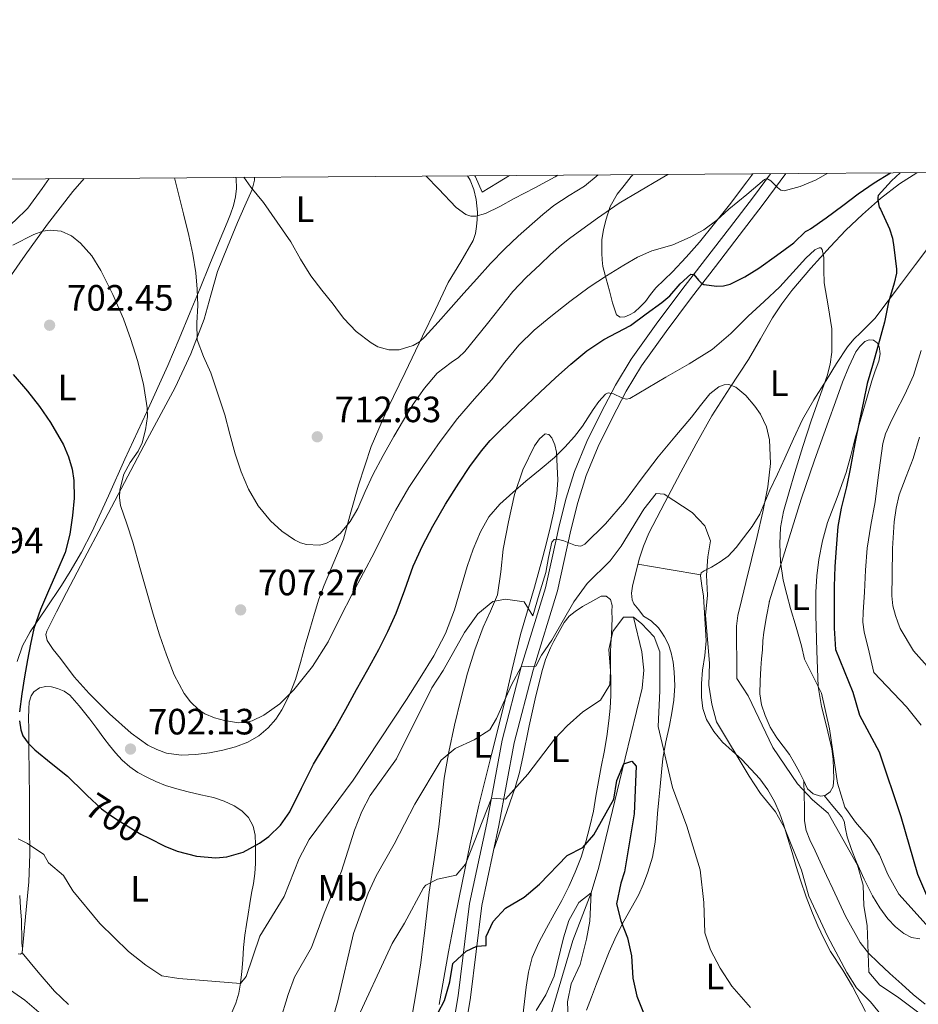
# Model space of a CAD drawing. Extents: x 546263 to 553136, y 710289 to 714964.
# Drawn here: x 546986 to 547232, y 714694 to 714964 of the extents above; entities that cross this region are included whole.
import ezdxf
from ezdxf.enums import TextEntityAlignment as Align

# ---------------------------------------------------------------- set-up
doc = ezdxf.new("R2010")
doc.units = 0
doc.header["$MEASUREMENT"] = 0
doc.linetypes.add('DGN Style 3', pattern=[109.36496200000002, 78.11783000000001, -31.24713200000001])
doc.linetypes.add('DGN Style 5', pattern=[54.68248100000001, 23.435349, -31.24713200000001])
for name, color, linetype in [('Nivel 11', 7, 'Continuous'), ('Nivel 21', 7, 'Continuous'), ('Nivel 22', 7, 'Continuous'), ('Nivel 36', 7, 'Continuous'), ('Nivel 37', 7, 'Continuous'), ('Nivel 4', 7, 'Continuous'), ('Nivel 41', 7, 'Continuous'), ('Nivel 5', 7, 'Continuous'), ('Nivel 61', 7, 'Continuous'), ('Nivel 7', 7, 'Continuous')]:
    doc.layers.add(name, color=color, linetype=linetype)
doc.styles.add('Style-arial', font='arial.shx', dxfattribs={"bigfont": 'arialbig.shx'})
doc.styles.add('Style-ariali', font='ariali.shx', dxfattribs={"bigfont": 'arialibig.shx'})
doc.styles.add('Style-arialn', font='arialn.shx', dxfattribs={"bigfont": 'arialnbig.shx'})

# ---------------------------------------------------------------- blocks, each defined once
blk = doc.blocks.new('5PATER')
at = {"layer": 'Nivel 7', "linetype": 'Continuous', "lineweight": 0}
h = blk.add_hatch(color=53, dxfattribs=at)
edge = h.paths.add_edge_path()
edge.add_ellipse((0, 0), major_axis=(-1.095731442945027, -1.110710700472634), ratio=0.9994222409660316, start_angle=0, end_angle=360)

msp = doc.modelspace()

# ---------------------------------------------------------------- linework, layer by layer
at = {"layer": 'Nivel 11', "color": 142, "linetype": 'DGN Style 3', "lineweight": 13}
msp.add_polyline3d([(547153.6000000001, 714800.0800000001, 680), (547155.8800000001, 714790.56, 679.34), (547156.462, 714785.6100000001, 678.73), (547155.973, 714780.6440000001, 677.913), (547149.807, 714755.1400000001, 674.364), (547144.1200000001, 714731.6799999999, 671.59), (547142.04, 714724.6400000001, 670), (547136.96, 714711.6000000001, 669.52), (547130.9199999999, 714690.8800000001, 667.84), (547128.0970000001, 714686.9569999999, 666.951), (547124.325, 714683.6240000001, 665.785), (547121.76, 714679.9199999999, 665), (547120.3330000001, 714675.075, 664.611), (547119.44, 714668.3200000001, 664.09), (547119.6769999999, 714658.3729999999, 662.922), (547118.946, 714649.5590000001, 661.823), (547116.8400000001, 714635.52, 660), (547114.473, 714625.7609999999, 659.4), (547113.73, 714620.868, 659.073), (547113.827, 714615.706, 658.468), (547114.6000000001, 714606.56, 657.16), (547115.0660000001, 714596.706, 655.258)], dxfattribs=at)
at = {"layer": 'Nivel 21', "color": 7, "linetype": 'Continuous', "lineweight": 0}
msp.add_polyline3d([(547102.8019999999, 714679.81, 671.36), (547105.676, 714696.494, 673.16), (547108.764, 714721.763, 676.4), (547113.466, 714743.706, 678.86), (547117.679, 714766.413, 682.22), (547122.8489999999, 714786.527, 684.62), (547129.551, 714808.1240000001, 688.813), (547131.334, 714816.3160000001, 689.863), (547133.1499999999, 714824.6599999999, 690.8870000000001), (547135.067, 714832.365, 691.785), (547137.47, 714839.9720000001, 692.631), (547140.852, 714848.169, 693.384), (547144.7660000001, 714856.1000000001, 694.1510000000001), (547148.6300000001, 714863.551, 695.5), (547152.9739999999, 714870.7080000001, 696.8870000000001), (547159.7760000001, 714880.253, 698.196), (547166.798, 714889.6200000001, 699.495), (547173.3189999999, 714898.0860000001, 700.77), (547179.8219999999, 714906.548, 702.167), (547186.385, 714915.1440000001, 704.138), (547191.047, 714921.4240000001, 705.66)], dxfattribs=at)
at = {"layer": 'Nivel 21', "color": 7, "linetype": 'DGN Style 3', "lineweight": 0}
msp.add_polyline3d([(547106.1599999999, 714679.28, 671.36), (547109.04, 714696, 673.16), (547112.1200000001, 714721.2, 676.4), (547116.8, 714743.04, 678.86), (547121, 714765.6799999999, 682.22), (547126.1200000001, 714785.6000000001, 684.62), (547132.8389999999, 714807.2490000001, 688.839), (547134.655, 714815.5930000001, 689.863), (547136.46, 714823.888, 690.8870000000001), (547138.3389999999, 714831.442, 691.785), (547140.6669999999, 714838.81, 692.631), (547143.95, 714846.767, 693.384), (547147.7990000001, 714854.5660000001, 694.1510000000001), (547151.594, 714861.885, 695.5), (547155.814, 714868.838, 696.8870000000001), (547162.52, 714878.247, 698.196), (547169.504, 714887.564, 699.495), (547176.013, 714896.014, 700.77), (547182.52, 714904.4809999999, 702.167), (547189.1000000001, 714913.1000000001, 704.138), (547195.3019999999, 714921.453, 706.149)], dxfattribs=at)
at = {"layer": 'Nivel 22', "color": 30, "linetype": 'DGN Style 5', "lineweight": 30, "elevation": 700, "flags": 128}
msp.add_lwpolyline([(547004.192, 714751.3060000001), (547008.0590000001, 714747.6610000001), (547010.3260000001, 714745.976), (547012.699, 714744.429), (547018.8559999999, 714740.7579999999), (547021.1089999999, 714739.6070000001)], dxfattribs=at)
at = {"layer": 'Nivel 36', "color": 92, "linetype": 'Continuous', "lineweight": 0, "extrusion": (0.05697526645738026, -0.1059409143171363, 0.9927388083910893), "elevation": -43850.36550330091, "flags": 128}
msp.add_lwpolyline([(820477.622707023, 367893.9743568766), (820473.798316957, 367893.7655468935), (820468.9333738969, 367893.5005016038), (820469.2550610804, 367898.0842996981), (820469.2798137963, 367898.4219458424)], dxfattribs=at)
at = {"layer": 'Nivel 36', "color": 92, "linetype": 'Continuous', "lineweight": 0, "extrusion": (-6.180200065578359e-15, 0.08310279198670227, 0.9965409805743138), "elevation": 60084.71340849103, "flags": 128}
msp.add_lwpolyline([(-547154.8030000532, -712285.1687954846), (-547163.3950000531, -712283.7248006784), (-547171.9860000531, -712282.2808058723)], dxfattribs=at)
at = {"layer": 'Nivel 36', "color": 92, "linetype": 'Continuous', "lineweight": 0}
for points in [[(547140.7250000001, 714692.5619999999, 672.215), (547142.1089999999, 714696.152, 672.895), (547143.493, 714699.746, 673.559), (547145.1869999999, 714704.1229999999, 674.313), (547146.9010000001, 714708.4979999999, 674.999), (547148.8430000001, 714712.7609999999, 675.59), (547150.997, 714716.946, 676.0550000000001), (547152.9739999999, 714720.4880000001, 676.35), (547154.949, 714724.034, 676.631), (547156.334, 714727.1270000001, 676.942), (547157.493, 714730.338, 677.255), (547158.764, 714734.4010000001, 677.295), (547159.557, 714738.53, 677.367), (547159.8640000001, 714742.4480000001, 677.857), (547160.165, 714746.3700000001, 678.375), (547160.507, 714750.084, 678.717), (547160.8530000001, 714753.794, 679.095), (547161.2139999999, 714757.639, 679.783), (547161.6370000001, 714761.4580000001, 680.503), (547162.469, 714765.9469999999, 681.144), (547163.4450000001, 714770.4340000001, 681.719), (547164.085, 714773.885, 682.111), (547164.6610000001, 714777.362, 682.423), (547164.896, 714781.2579999999, 682.647), (547164.7250000001, 714785.1699999999, 682.791), (547164.4639999999, 714787.78, 682.865), (547163.925, 714790.3700000001, 682.903), (547163.128, 714792.594, 682.899), (547162.085, 714794.7220000001, 682.8870000000001), (547161.2919999999, 714795.9950000001, 682.873), (547160.4210000001, 714797.202, 682.855), (547158.392, 714799.0860000001, 683.143), (547156.334, 714800.4040000001, 683.431), (547155.03, 714802.06, 683.423), (547153.726, 714803.716, 683.415), (547153.199, 714804.788, 683.4350000000001), (547153.0630000001, 714806.669, 683.527), (547153.358, 714808.548, 683.639), (547155.1270000001, 714815.9180000001, 684.072), (547156.308, 714819.5390000001, 684.335), (547157.8219999999, 714823.0279999999, 684.663), (547162.145, 714831.4569999999, 685.79), (547166.558, 714839.764, 687.1270000000001), (547170.7309999999, 714847.49, 688.554), (547175.006, 714855.156, 689.831), (547179.9650000001, 714862.881, 690.746), (547185.054, 714870.548, 691.591), (547188.352, 714876.2849999999, 692.162), (547191.662, 714882.02, 692.775), (547194.185, 714885.8090000001, 693.445), (547196.942, 714889.4439999999, 694.215), (547202.0689999999, 714895.541, 695.299), (547207.358, 714901.396, 696.391), (547211.729, 714905.9369999999, 697.994), (547216.254, 714910.308, 699.591), (547221.158, 714914.6329999999, 700.362), (547226.382, 714918.612, 701.0790000000001), (547231.0760000001, 714921.6980000001, 701.8340000000001)], [(547186.2590000001, 714921.3900000001, 708.1370000000001), (547184.6159999999, 714919.1710000001, 707.854), (547179.854, 714912.9480000001, 706.967), (547175.7960000001, 714907.76, 705.759), (547171.6780000001, 714902.6599999999, 704.439), (547168.047, 714898.554, 703.609), (547164.2379999999, 714894.548, 702.9350000000001), (547161.956, 714892.3800000001, 702.639), (547159.6780000001, 714890.212, 702.343), (547158.2409999999, 714888.3740000001, 702.111), (547156.8459999999, 714886.4839999999, 701.879), (547155.442, 714884.9820000001, 701.687), (547153.838, 714883.588, 701.511), (547152.5430000001, 714882.791, 701.422), (547151.1980000001, 714882.2760000001, 701.543), (547149.9750000001, 714882.185, 701.802), (547148.99, 714882.788, 702.071), (547147.8090000001, 714886.0819999999, 702.817), (547147.054, 714889.3800000001, 703.575), (547146.111, 714892.673, 704.6750000000001), (547145.246, 714896.0519999999, 705.783), (547145.0120000001, 714897.8900000001, 706.178), (547144.942, 714899.7320000001, 706.567), (547144.909, 714901.5719999999, 707.013), (547144.9739999999, 714903.412, 707.447), (547145.354, 714906.067, 707.927), (547146.03, 714908.7080000001, 708.391), (547147.25, 714912.4539999999, 709.2520000000001), (547149.1340000001, 714915.8119999999, 710.071), (547151.0700000001, 714918.22, 710.623), (547153.006, 714920.628, 711.1750000000001), (547153.3770000001, 714921.165, 711.2620000000001)], [(546993.713, 714920.0719999999, 708.919), (546991.8160000001, 714917.4110000001, 708.522), (546987.919, 714911.9720000001, 707.894), (546984.3559999999, 714908.4920000001, 707.625), (546978.594, 714903.655, 707.3770000000001), (546973.0549999999, 714898.5800000001, 707.19), (546966.8470000001, 714891.9180000001, 707.12), (546963.912, 714888.449, 707.054), (546961.2150000001, 714884.804, 706.822), (546957.7110000001, 714879.4850000001, 706.315)], [(546958.7949999999, 714852.81, 697.6370000000001), (546958.943, 714853.156, 697.686), (546961.5530000001, 714858.033, 698.314), (546964.2550000001, 714862.8200000001, 698.95), (546968.379, 714870.2350000001, 700.114), (546972.575, 714877.588, 701.2860000000001), (546976.736, 714884.1140000001, 702.221), (546981.1510000001, 714890.5160000001, 703.094), (546987.1680000001, 714899.111, 704.077), (546993.311, 714907.6200000001, 705.158), (547000.257, 714916.5349999999, 706.668), (547003.2930000001, 714920.139, 707.306)], [(547044.814, 714920.422, 713.5840000000001), (547044.8870000001, 714920.0930000001, 713.59), (547044.9750000001, 714917.3800000001, 713.494), (547044.713, 714915.061, 713.3290000000001), (547044.159, 714912.7720000001, 713.078), (547043.351, 714910.402, 712.717), (547042.463, 714908.084, 712.3580000000001), (547040.1000000001, 714902.399, 711.54), (547037.743, 714896.7080000001, 710.758), (547035.0549999999, 714890.1470000001, 710.042), (547032.3670000001, 714883.588, 709.302), (547029.3430000001, 714876.2520000001, 708.164), (547026.223, 714868.9639999999, 706.998), (547020.3740000001, 714856.1200000001, 705.025), (547014.4469999999, 714843.3, 703.3340000000001), (547009.9539999999, 714833.3060000001, 702.3050000000001), (547005.439, 714823.3319999999, 701.302), (547002.628, 714817.875, 700.716), (546999.503, 714812.564, 700.182), (546998.335, 714810.6440000001, 700.014), (546997.1669999999, 714808.7239999999, 699.846), (546992.858, 714802.4110000001, 699.222), (546988.5490000001, 714796.098, 698.599), (546986.449, 714792.2069999999, 698.359), (546985.0290000001, 714787.9539999999, 698.183)], [(547108.2180000001, 714920.8570000001, 721.544), (547108.895, 714919.7, 721.4300000000001), (547109.9210000001, 714917.0800000001, 721.065), (547110.5430000001, 714914.3559999999, 720.662), (547110.774, 714912.6059999999, 720.539), (547110.879, 714910.868, 720.4060000000001), (547110.845, 714908.906, 719.931), (547110.6710000001, 714906.9480000001, 719.446), (547110.352, 714905.034, 719.1990000000001), (547109.727, 714903.1400000001, 718.95), (547106.3219999999, 714897.301, 717.851), (547102.9110000001, 714891.6359999999, 716.886), (547099.408, 714884.2990000001, 716.094), (547095.9029999999, 714876.9639999999, 715.318), (547091.108, 714867.0390000001, 714.2090000000001), (547086.3189999999, 714857.108, 713.094), (547081.8570000001, 714846.825, 711.809), (547078.335, 714836.1799999999, 710.71), (547076.3189999999, 714828.7960000001, 710.19), (547074.3030000001, 714821.412, 709.67), (547071.6340000001, 714815.131, 708.926), (547068.9650000001, 714808.8500000001, 708.183), (547067.524, 714805.003, 707.86), (547066.3090000001, 714801.074, 707.575), (547065.054, 714796.73, 707.123), (547063.8130000001, 714792.3859999999, 706.615), (547062.493, 714787.6869999999, 705.904), (547061.173, 714782.994, 705.255), (547059.534, 714778.801, 704.986), (547057.3970000001, 714774.754, 704.759), (547055.7150000001, 714772.176, 704.515), (547053.669, 714769.842, 704.279), (547051.065, 714767.6140000001, 704.138), (547048.1170000001, 714765.922, 703.975), (547044.737, 714764.646, 703.668), (547041.2690000001, 714763.7139999999, 703.335), (547037.588, 714763.006, 702.952), (547033.8929999999, 714762.514, 702.599), (547029.885, 714762.3189999999, 702.379), (547025.8770000001, 714762.898, 702.2470000000001), (547023.236, 714763.8430000001, 702.1510000000001), (547020.7649999999, 714765.104, 702.0550000000001), (547016.1969999999, 714768.354, 701.927), (547010.227, 714773.605, 701.857), (547004.6610000001, 714779.202, 701.799), (547000.6359999999, 714783.77, 701.758), (546996.837, 714788.77, 701.719), (546994.8800000001, 714791.2050000001, 701.558), (546993.209, 714793.669, 701.355), (546992.8770000001, 714795.3030000001, 701.3770000000001), (546993.1410000001, 714796.226, 701.495), (546995.8019999999, 714801.531, 702.4540000000001), (546998.463, 714806.8360000001, 703.414), (547003.3030000001, 714816.02, 704.534), (547008.1429999999, 714825.2039999999, 705.654), (547014.3360000001, 714836.9480000001, 706.774), (547020.5430000001, 714848.7080000001, 707.606), (547024.385, 714855.8119999999, 707.944), (547028.2390000001, 714862.916, 708.326), (547032.534, 714872.1400000001, 709.347), (547036.1270000001, 714881.6200000001, 710.742), (547037.956, 714888.182, 711.802), (547039.8389999999, 714894.676, 712.918), (547042.507, 714901.3900000001, 714.2810000000001), (547045.2949999999, 714908.1000000001, 715.606), (547047.3060000001, 714912.608, 716.112), (547049.311, 714917.1400000001, 716.246), (547049.9110000001, 714919.7039999999, 716.24), (547049.9310000001, 714920.4569999999, 716.224)], [(547234.6540000001, 714901.7960000001, 702.135), (547230.787, 714896.625, 701.388), (547226.9099999999, 714891.476, 700.642), (547223.27, 714886.6159999999, 699.937), (547219.6300000001, 714881.78, 699.071), (547215.821, 714877.9850000001, 698.126), (547213.838, 714876.148, 697.614), (547212.1259999999, 714874.1000000001, 697.101), (547209.162, 714869.53, 696.059), (547206.2860000001, 714864.8840000001, 695.095), (547202.929, 714859.5970000001, 694.217), (547199.79, 714854.148, 693.564), (547197.3530000001, 714848.9040000001, 693.022), (547195.006, 714843.6359999999, 692.416), (547192.9510000001, 714839.236, 691.765), (547190.8940000001, 714834.8360000001, 690.898), (547189.5549999999, 714831.53, 690.0790000000001), (547188.158, 714828.244, 689.1510000000001), (547186.0430000001, 714824.906, 688.121), (547183.646, 714821.764, 687.091), (547181.7010000001, 714819.152, 686.243), (547179.5020000001, 714816.74, 685.392), (547177.2760000001, 714815.189, 684.6850000000001), (547174.942, 714813.78, 684.455), (547172.95, 714812.7990000001, 684.29), (547172.145, 714812.2150000001, 684.237), (547171.902, 714811.412, 684.231), (547172.334, 714808.6200000001, 684.303), (547172.7660000001, 714805.828, 684.375), (547173.105, 714799.7150000001, 683.655), (547173.4450000001, 714793.602, 682.9350000000001), (547173.1000000001, 714789.6030000001, 682.715), (547172.469, 714785.602, 682.711), (547172.2390000001, 714781.9029999999, 682.682), (547172.1969999999, 714778.1939999999, 682.695), (547172.5660000001, 714775.1159999999, 682.761), (547173.605, 714772.1140000001, 682.903), (547175.534, 714768.791, 683.149), (547177.973, 714765.922, 683.399), (547180.5889999999, 714763.517, 683.613), (547183.189, 714761.122, 683.831), (547185.717, 714758.523, 684.241), (547188.1329999999, 714755.81, 684.695), (547190.3200000001, 714752.852, 684.989), (547192.1329999999, 714749.6340000001, 685.191), (547193.513, 714746.5619999999, 685.29), (547194.645, 714743.4099999999, 685.335), (547195.817, 714739.5449999999, 685.34), (547196.9809999999, 714735.682, 685.2230000000001), (547198.115, 714731.8870000001, 684.87), (547199.253, 714728.098, 684.503), (547200.8119999999, 714723.594, 684.227), (547202.5490000001, 714719.138, 683.975), (547204.0430000001, 714715.6240000001, 683.794), (547205.621, 714712.146, 683.623), (547207.504, 714708.6000000001, 683.469), (547210.841, 714703.5009999999, 683.304), (547213.537, 714699.0320000001, 683.427), (547217.1089999999, 714692.162, 683.111)], [(547190.7180000001, 714804.324, 692.8870000000001), (547192.638, 714810.412, 693.343), (547194.558, 714816.5, 693.799), (547197.0109999999, 714824.4450000001, 694.487), (547199.486, 714832.3559999999, 695.239), (547203.132, 714843.0279999999, 696.249), (547206.926, 714853.6840000001, 697.239), (547208.8330000001, 714859.02, 697.511), (547210.7660000001, 714864.3559999999, 697.591), (547212.4809999999, 714868.544, 697.665), (547214.4299999999, 714872.6599999999, 697.703), (547215.486, 714874.19, 697.703), (547216.878, 714875.4920000001, 697.703), (547218.0360000001, 714876.014, 697.703), (547219.246, 714875.8600000001, 697.703), (547220.2110000001, 714875.149, 697.703), (547220.8459999999, 714874.132, 697.703), (547221.112, 714872.112, 697.703), (547220.7339999999, 714870.132, 697.703), (547219.7309999999, 714867.4650000001, 697.884), (547218.7820000001, 714864.7720000001, 698.119), (547217.5989999999, 714860.652, 698.255), (547216.4140000001, 714856.5320000001, 698.343), (547215.3260000001, 714852.78, 698.417), (547214.2379999999, 714849.0279999999, 698.343), (547213.0109999999, 714844.3489999999, 698.003), (547211.8060000001, 714839.6680000001, 697.607), (547209.2919999999, 714832.8289999999, 697.0020000000001), (547206.6699999999, 714826.02, 696.391), (547205.2749999999, 714820.98, 695.91), (547204.2860000001, 714815.828, 695.431), (547203.7339999999, 714811.389, 695.375), (547203.486, 714806.9480000001, 695.319), (547203.462, 714803.7960000001, 695.0550000000001), (547203.4380000001, 714800.6440000001, 694.791), (547203.7849999999, 714790.899, 694.087), (547204.1329999999, 714781.1540000001, 693.383), (547204.9909999999, 714775.6780000001, 692.759), (547206.3570000001, 714770.274, 692.1030000000001), (547207.128, 714767.185, 691.8530000000001), (547207.861, 714764.0660000001, 691.607), (547208.1880000001, 714761.2039999999, 691.368), (547208.325, 714758.338, 691.111), (547208.4299999999, 714756.0660000001, 690.842), (547208.2450000001, 714753.794, 690.551), (547207.388, 714752.2930000001, 690.38), (547206.0050000001, 714751.298, 690.2470000000001), (547204.794, 714751.0930000001, 690.184), (547202.7579999999, 714751.7250000001, 690.167), (547201.2050000001, 714753.1540000001, 690.215), (547200.0800000001, 714755.443, 690.428), (547199.013, 714757.7139999999, 690.631), (547197.6529999999, 714760.1300000001, 690.659), (547196.229, 714762.514, 690.599), (547194.52, 714764.8189999999, 690.39), (547192.773, 714767.1059999999, 690.231), (547191.024, 714770.027, 690.315), (547189.5730000001, 714773.1540000001, 690.423), (547188.5930000001, 714776.0989999999, 690.39), (547188.1810000001, 714779.1059999999, 690.439), (547188.21, 714782.6359999999, 690.705), (547188.4210000001, 714786.162, 690.9830000000001), (547188.646, 714788.6510000001, 691.159), (547188.869, 714791.138, 691.351), (547189.0149999999, 714793.587, 691.606), (547189.2690000001, 714796.0179999999, 691.895), (547190.02, 714800.2550000001, 692.397), (547190.771, 714804.4909999999, 692.899)], [(547100.453, 714694.098, 675.527), (547101.7010000001, 714701.314, 676.596), (547102.997, 714708.53, 677.655), (547104.824, 714717.9680000001, 678.594), (547106.709, 714727.378, 679.575), (547108.935, 714738.048, 681.35), (547111.317, 714748.69, 683.111), (547114.7180000001, 714762.4820000001, 684.765), (547118.1810000001, 714776.274, 686.423), (547120.423, 714785.8260000001, 687.7760000000001), (547122.709, 714795.378, 689.1270000000001), (547124.584, 714801.8630000001, 689.88), (547126.5490000001, 714808.338, 690.519), (547128.7949999999, 714816.621, 690.7520000000001), (547129.8729999999, 714820.7720000001, 690.869), (547130.933, 714824.9140000001, 691.367), (547131.9110000001, 714829.3470000001, 692.33), (547132.645, 714833.81, 693.351), (547132.8589999999, 714837.5430000001, 694.147), (547132.757, 714841.2820000001, 694.8870000000001), (547132.5020000001, 714845.2409999999, 695.297), (547132.067, 714847.2220000001, 695.3530000000001), (547131.253, 714849.202, 695.383), (547130.3929999999, 714850.1100000001, 695.396), (547129.429, 714850.274, 695.383), (547127.8659999999, 714848.871, 695.292), (547126.533, 714846.9299999999, 695.143), (547123.315, 714840.4010000001, 694.468), (547121.061, 714833.6499999999, 693.783), (547119.398, 714826.193, 693.237), (547117.9890000001, 714818.7220000001, 692.567), (547117.301, 714812.4569999999, 691.6750000000001), (547116.3570000001, 714806.21, 690.727), (547114.4950000001, 714801.747, 690.0500000000001), (547112.4369999999, 714797.378, 689.399), (547110.2239999999, 714791.1130000001, 688.619), (547108.229, 714784.754, 687.927), (547106.361, 714777.6529999999, 687.251), (547104.6769999999, 714770.514, 686.583), (547103.1140000001, 714763.263, 685.729), (547101.8289999999, 714756.0020000001, 684.711), (547101.0800000001, 714749.3840000001, 683.445), (547100.3570000001, 714742.7380000001, 682.215), (547099.0390000001, 714733.787, 681.237), (547097.733, 714724.834, 680.295), (547096.605, 714715.186, 678.927), (547095.429, 714705.538, 677.623), (547094.2220000001, 714698.087, 676.923), (547092.9169999999, 714690.642, 676.295)], [(547123.2849999999, 714691.0260000001, 672.071), (547123.787, 714694.9410000001, 672.301), (547124.213, 714698.8500000001, 672.631), (547124.872, 714702.943, 673.128), (547125.909, 714706.962, 673.607), (547127.7180000001, 714711.05, 673.798), (547129.797, 714714.994, 674.0070000000001), (547131.9099999999, 714718.79, 674.399), (547134.0050000001, 714722.594, 674.791), (547135.9169999999, 714726.395, 675.167), (547137.669, 714730.274, 675.543), (547139.2450000001, 714734.385, 675.962), (547140.565, 714738.594, 676.391), (547141.6980000001, 714742.7890000001, 676.708), (547142.629, 714747.01, 677.0310000000001), (547143.317, 714751.074, 677.583), (547144.0050000001, 714755.138, 678.183), (547144.79, 714759.1359999999, 678.617), (547145.5730000001, 714763.138, 678.754), (547146.287, 714767.44, 678.864), (547146.869, 714771.7620000001, 678.9590000000001), (547147.209, 714775.1969999999, 679.035), (547147.381, 714778.6259999999, 679.1270000000001), (547147.4110000001, 714780.909, 679.2), (547147.3970000001, 714783.186, 679.288), (547147.3260000001, 714785.561, 679.399), (547147.2690000001, 714787.9539999999, 679.5310000000001), (547147.3049999999, 714790.392, 679.696), (547147.3970000001, 714792.834, 679.892), (547147.5460000001, 714795.274, 680.126), (547147.7010000001, 714797.7139999999, 680.395), (547147.7280000001, 714799.659, 680.6320000000001), (547147.7010000001, 714801.602, 680.888), (547147.784, 714803.2890000001, 681.124), (547147.301, 714804.962, 681.379), (547146.0889999999, 714805.861, 681.609), (547144.7409999999, 714805.794, 681.82), (547143.2660000001, 714805.0519999999, 682.085), (547141.797, 714804.226, 682.361), (547139.683, 714802.9839999999, 682.771), (547137.605, 714801.666, 683.187), (547135.976, 714800.324, 683.544), (547134.6610000001, 714798.6740000001, 683.899), (547133.6869999999, 714797.0120000001, 684.222), (547132.773, 714795.3300000001, 684.5360000000001), (547131.817, 714793.5279999999, 684.861), (547130.9010000001, 714791.7139999999, 685.1750000000001), (547129.5160000001, 714788.5050000001, 684.516), (547128.4850000001, 714785.1699999999, 683.879), (547126.7409999999, 714777.76, 682.991), (547125.0290000001, 714770.3219999999, 682.2470000000001), (547123.342, 714761.8090000001, 681.761), (547122.4210000001, 714757.5789999999, 681.493), (547121.2209999999, 714753.4580000001, 680.9830000000001), (547118.3389999999, 714745.1140000001, 679.568), (547115.456, 714736.77, 678.154)], [(547043.72, 714691.9480000001, 695.1080000000001), (547044.8049999999, 714694.4340000001, 695.159), (547045.611, 714697.1880000001, 695.183), (547046.1170000001, 714699.9539999999, 695.239), (547046.4380000001, 714703.1329999999, 695.7470000000001), (547046.7250000001, 714706.3219999999, 696.407), (547046.935, 714709.706, 696.886), (547047.237, 714713.0900000001, 697.255), (547047.702, 714715.962, 697.464), (547048.1969999999, 714718.834, 697.671), (547048.6529999999, 714721.7139999999, 697.864), (547049.1089999999, 714724.594, 698.1030000000001), (547049.6030000001, 714727.257, 698.439), (547050.0530000001, 714729.922, 698.807), (547050.189, 714732.6699999999, 699.162), (547050.165, 714735.426, 699.511), (547050.1570000001, 714737.9199999999, 699.744), (547050.085, 714740.4180000001, 699.943), (547049.558, 714742.9410000001, 700.227), (547048.2450000001, 714745.298, 700.503), (547046.487, 714747.1240000001, 700.688), (547044.389, 714748.4340000001, 700.807), (547041.5930000001, 714749.729, 700.888), (547038.709, 714750.706, 700.967), (547035.227, 714751.513, 701.152), (547031.7490000001, 714752.3219999999, 701.287), (547028.6340000001, 714753.1440000001, 701.29), (547025.541, 714754.0660000001, 701.287), (547022.95, 714755.104, 701.297), (547020.4369999999, 714756.338, 701.303), (547018.0419999999, 714757.6140000001, 701.303), (547015.781, 714759.122, 701.303), (547013.72, 714760.9480000001, 701.303), (547011.8770000001, 714762.9780000001, 701.303), (547010.25, 714764.959, 701.295), (547008.6769999999, 714766.9780000001, 701.287), (547006.79, 714769.5930000001, 701.287), (547004.885, 714772.1939999999, 701.287), (547003.442, 714774.004, 701.287), (547001.973, 714775.794, 701.287), (547000.7010000001, 714777.31, 701.28), (546999.365, 714778.7860000001, 701.1750000000001), (546997.8160000001, 714779.878, 700.909), (546996.021, 714780.6100000001, 700.615), (546994.4199999999, 714781.013, 700.4060000000001), (546992.8049999999, 714781.074, 700.1990000000001), (546991.081, 714780.7509999999, 699.977), (546989.5249999999, 714779.6499999999, 699.767), (546988.7849999999, 714778.53, 699.667), (546988.271, 714776.811, 699.588), (546988.165, 714775.0419999999, 699.479), (546988.1410000001, 714772.3559999999, 699.182), (546988.149, 714769.666, 698.8870000000001), (546988.233, 714763.8230000001, 698.445), (546988.3090000001, 714757.986, 697.9590000000001), (546988.368, 714750.4310000001, 697.109), (546988.405, 714742.882, 696.1990000000001), (546988.483, 714735.284, 695.28), (546988.1969999999, 714727.7139999999, 694.279), (546987.3090000001, 714718.05, 692.871), (546986.341, 714708.226, 691.815)], [(547233.365, 714694.1939999999, 690.615), (547230.1399999999, 714696.8400000001, 689.879), (547226.997, 714699.682, 689.191), (547223.763, 714702.6089999999, 688.665), (547220.5490000001, 714705.5860000001, 688.359), (547217.8829999999, 714708.152, 688.19), (547215.5730000001, 714711.0419999999, 688.119), (547211.5830000001, 714718.274, 688.1270000000001), (547208.085, 714725.7139999999, 688.135), (547206.389, 714729.4110000001, 688.1370000000001), (547204.693, 714733.1059999999, 688.135), (547203.263, 714736.1359999999, 688.083), (547201.8289999999, 714739.1699999999, 688.0070000000001), (547200.831, 714741.706, 687.9780000000001), (547200.341, 714744.338, 687.9590000000001), (547200.3559999999, 714746.152, 687.865), (547200.389, 714747.9380000001, 688.0550000000001), (547200.2990000001, 714751.5590000001, 689.23), (547200.209, 714755.1799999999, 690.404)], [(547205.7749999999, 714751.2590000001, 690.235), (547208.163, 714748.3589999999, 690.129), (547210.5490000001, 714745.4580000001, 690.023), (547211.202, 714744.2450000001, 690.0070000000001), (547211.6229999999, 714742.1359999999, 690.051), (547212.0530000001, 714740.0179999999, 690.135), (547213.263, 714736.533, 690.32), (547214.565, 714733.074, 690.503), (547216.6640000001, 714728.389, 690.67), (547219.013, 714723.81, 690.839), (547220.9410000001, 714720.598, 691.049), (547223.173, 714717.538, 691.287), (547225.226, 714715.3330000001, 691.349), (547227.5889999999, 714713.5220000001, 691.431), (547229.6840000001, 714712.462, 692.192), (547231.9569999999, 714712.0660000001, 693.063)], [(546985.685, 714723.906, 693.063), (546985.933, 714720.5220000001, 692.902), (546986.165, 714717.138, 692.759), (546986.2180000001, 714715.2720000001, 692.4590000000001), (546986.2609999999, 714713.4099999999, 692.135), (546986.2849999999, 714712.1400000001, 692.166), (546986.3090000001, 714710.8659999999, 692.215), (546986.4210000001, 714709.537, 692.089), (546986.341, 714708.226, 691.815), (546985.902, 714707.9029999999, 691.611), (546985.2690000001, 714707.9539999999, 691.399)], [(546986.341, 714708.226, 691.815), (546990.757, 714702.994, 692.0550000000001), (546995.173, 714697.7620000001, 692.295), (546999.0700000001, 714694.092, 692.333)]]:
    msp.add_polyline3d(points, dxfattribs=at)
at = {"layer": 'Nivel 4', "color": 30, "linetype": 'Continuous', "lineweight": 30, "flags": 128}
for points, elevation in [([(547021.1089999999, 714739.6070000001), (547025.355, 714737.4369999999), (547028.7990000001, 714736.0430000001), (547034.0900000001, 714734.717), (547039.371, 714734.253), (547042.3899999999, 714734.4890000001), (547046.8659999999, 714735.8060000001), (547051.2590000001, 714738.2050000001), (547053.8260000001, 714740.0930000001), (547057.023, 714743.1799999999), (547059.547, 714746.781), (547062.7960000001, 714753.335), (547066.075, 714759.821), (547069.0149999999, 714764.676), (547071.899, 714769.565), (547074.885, 714774.9240000001), (547077.8670000001, 714780.2849999999), (547080.902, 714785.7550000001), (547083.9310000001, 714791.229), (547086.4299999999, 714796.148), (547088.699, 714801.1810000001), (547091.038, 714807.5989999999), (547093.355, 714814.0290000001), (547095.8970000001, 714819.594), (547098.7309999999, 714825.021), (547102.203, 714830.963), (547105.851, 714836.797), (547108.8030000001, 714841.287), (547111.9950000001, 714845.6130000001), (547114.396, 714848.385), (547116.9550000001, 714851.0050000001), (547122.5, 714856.3740000001), (547128.091, 714861.693), (547132.2390000001, 714865.5530000001), (547136.443, 714869.3570000001), (547140.788, 714872.9950000001), (547145.5149999999, 714876.077), (547149.139, 714878.0050000001), (547152.763, 714879.933), (547157.077, 714883.0419999999), (547161.3910000001, 714886.152), (547163.51, 714888.03), (547166.3840000001, 714891.2660000001), (547169.2790000001, 714893.976), (547170.112, 714893.8800000001), (547171.408, 714892.338), (547172.0889999999, 714891.5549999999), (547172.7990000001, 714891.1440000001), (547176.358, 714890.676), (547178.2490000001, 714890.7479999999), (547179.9990000001, 714891.24), (547184.0549999999, 714893.237), (547187.9029999999, 714895.608), (547192.703, 714899.0719999999), (547197.503, 714902.5360000001), (547200.6710000001, 714905.656), (547201.423, 714905.976), (547201.983, 714906.3600000001), (547206.335, 714909.3360000001), (547210.895, 714912.696), (547215.0390000001, 714915.96), (547219.423, 714918.952), (547223.9099999999, 714921.649)], 700), ([(547226.5549999999, 714921.6669999999), (547224.1910000001, 714919.5120000001), (547220.5590000001, 714915.48), (547220.479, 714914.936), (547220.479, 714914.2), (547220.815, 714912.264), (547221.1669999999, 714911.7039999999), (547223.631, 714906.344), (547224.415, 714903.8), (547224.7990000001, 714901.352), (547225.5349999999, 714895.3200000001), (547225.5190000001, 714894.2), (547224.879, 714891.5120000001), (547223.375, 714886.3119999999), (547222.287, 714880.7919999999), (547220.527, 714874.4720000001), (547218.9909999999, 714868.936), (547217.551, 714863.9920000001), (547216.479, 714859.0800000001), (547215.439, 714853.912), (547214.159, 714847.6400000001), (547212.879, 714840.696), (547211.9029999999, 714835.7520000001), (547210.4469999999, 714829.9280000001), (547209.4550000001, 714824.8559999999), (547209.0390000001, 714819), (547208.719, 714813.9280000001), (547208.4950000001, 714808.504), (547208.479, 714802.6799999999), (547208.479, 714797.064), (547208.8800000001, 714791.28), (547213.6000000001, 714779.6000000001), (547215.3999999999, 714773.28), (547220.76, 714763.2), (547226.76, 714745.52), (547231.283, 714729.811), (547234, 714723.3600000001)], 700.0000000000001), ([(546983.8700000001, 714866.463), (546987.835, 714861.9650000001), (546991.0719999999, 714857.7509999999), (546994.1070000001, 714853.3729999999), (546997.6470000001, 714847.2220000001), (546999.0290000001, 714843.997), (547000.0430000001, 714840.621), (547000.5360000001, 714837.453), (547000.568, 714832.6470000001), (547000.091, 714827.869), (546999.415, 714822.7579999999), (546998.1229999999, 714817.757), (546995.861, 714812.48), (546993.5630000001, 714807.2609999999), (546991.413, 714802.193), (546989.5789999999, 714797.0050000001), (546988.635, 714792.7409999999), (546987.8670000001, 714788.4450000001), (546987.0390000001, 714783.7990000001), (546986.2509999999, 714779.149), (546985.622, 714774.19)], 700), ([(546985.6170000001, 714771.6969999999), (546985.963, 714769.229), (546986.5430000001, 714767.6599999999), (546988.006, 714765.5819999999), (546989.851, 714763.773), (546994.3300000001, 714760.1840000001), (546998.747, 714756.621), (547003.351, 714752.0989999999), (547004.192, 714751.3060000001)], 700), ([(547100.1599999999, 714691.9199999999), (547101.9199999999, 714695.2), (547103.3999999999, 714700.3200000001), (547104.2, 714705.28), (547107.841, 714708.7080000001), (547110.763, 714710.101), (547113.28, 714710.24), (547113.28, 714712.72), (547115.2, 714716.8), (547118.5860000001, 714720.483), (547123.72, 714723.52), (547127.8800000001, 714727.04), (547135.48, 714734.8800000001), (547139.72, 714737.04), (547142.76, 714740.56), (547148.2, 714750.3200000001), (547149.04, 714755.3600000001), (547150.977, 714759.9680000001), (547153.1599999999, 714760.72), (547154.3200000001, 714759.28), (547153.76, 714746.3200000001), (547151.1680000001, 714730.3630000001), (547150.1200000001, 714727.28), (547148.96, 714721.6799999999), (547150.1200000001, 714717.04), (547151.9199999999, 714712.3200000001), (547153.0619999999, 714707.449), (547153.44, 714701.28), (547154.5220000001, 714696.396), (547158.76, 714685.6000000001)], 675)]:
    msp.add_lwpolyline(points, dxfattribs=dict(at, elevation=elevation))
at = {"layer": 'Nivel 5', "color": 30, "linetype": 'Continuous', "lineweight": 0, "flags": 128}
for points, elevation in [([(547028.0549999999, 714920.307), (547029.067, 714916.317), (547030.5260000001, 714910.433), (547031.963, 714904.541), (547033.0730000001, 714899.443), (547033.915, 714894.2849999999), (547034.267, 714889.8230000001), (547034.4110000001, 714885.3570000001), (547034.1570000001, 714880.665), (547034.283, 714875.9809999999), (547035.9539999999, 714871.398), (547037.9310000001, 714866.9410000001), (547039.8970000001, 714861.2309999999), (547041.771, 714855.4850000001), (547043.212, 714850.135), (547044.6030000001, 714844.7650000001), (547046.2509999999, 714839.868), (547048.283, 714835.085), (547050.946, 714830.56), (547054.331, 714826.4610000001), (547057.4029999999, 714823.649), (547060.8910000001, 714821.2609999999), (547062.503, 714820.4610000001), (547064.155, 714819.9650000001), (547067.6710000001, 714819.817), (547069.4450000001, 714820.283), (547071.131, 714821.1969999999), (547073.435, 714823.104), (547076.1200000001, 714826.2779999999), (547078.1869999999, 714829.8530000001), (547080.2309999999, 714834.4639999999), (547082.331, 714839.021), (547085.1570000001, 714844.2949999999), (547088.0590000001, 714849.533), (547090.6599999999, 714853.959), (547093.355, 714858.3330000001), (547096.4140000001, 714862.729), (547099.851, 714866.845), (547103.6910000001, 714869.77), (547105.6980000001, 714871.128), (547107.435, 714872.7650000001), (547110.55, 714876.612), (547113.6429999999, 714880.477), (547117.0830000001, 714884.862), (547120.571, 714889.213), (547124.21, 714893.007), (547128.075, 714896.5889999999), (547130.9210000001, 714899.317), (547133.8670000001, 714901.933), (547136.132, 714903.692), (547138.443, 714905.389), (547143.7550000001, 714909.253), (547149.6470000001, 714913.368), (547155.2390000001, 714916.648), (547160.831, 714919.9280000001), (547162.979, 714921.2320000001)], 710), ([(547203.5349999999, 714919.7679999999), (547206.5390000001, 714921.53)], 705), ([(546983.79, 714901.878), (546989.5630000001, 714904.8289999999), (546992.0349999999, 714905.6699999999), (546994.044, 714905.9439999999), (546997.071, 714905.673), (546999.8189999999, 714904.4450000001), (547002.327, 714902.4169999999), (547005.44, 714898.925), (547007.915, 714894.9410000001), (547011.2050000001, 714888.3840000001), (547014.0590000001, 714881.6769999999), (547016.06, 714876.037), (547017.8829999999, 714870.301), (547019.524, 714863.8500000001), (547020.587, 714857.3729999999), (547020.665, 714854.9880000001), (547020.148, 714851.3870000001), (547019.1470000001, 714847.8049999999), (547018.075, 714845.533), (547015.923, 714842.453), (547014.155, 714839.1810000001), (547013.0930000001, 714834.926), (547012.9720000001, 714832.774), (547013.291, 714830.685), (547014.956, 714825.655), (547016.619, 714820.605), (547018.5590000001, 714813.635), (547020.523, 714806.669), (547022.2280000001, 714800.943), (547023.979, 714795.229), (547025.8600000001, 714789.74), (547027.979, 714784.317), (547030.6529999999, 714779.22), (547032.4580000001, 714776.9169999999), (547034.6669999999, 714774.7650000001), (547036.3260000001, 714773.615), (547038.9820000001, 714772.5190000001), (547041.7550000001, 714771.8049999999), (547045.538, 714771.186), (547047.44, 714771.244), (547049.2749999999, 714771.709), (547052.503, 714773.271), (547056.848, 714776.3700000001), (547060.6669999999, 714780.237), (547065.8049999999, 714786.581), (547070.091, 714793.341), (547073.3999999999, 714799.959), (547076.7309999999, 714806.557), (547079.7490000001, 714812.236), (547082.763, 714817.9169999999), (547085.604, 714823.5819999999), (547088.459, 714829.2450000001), (547092.1510000001, 714835.533), (547096.1710000001, 714841.629), (547100.686, 714848.159), (547105.483, 714854.477), (547110.0889999999, 714859.7919999999), (547114.747, 714865.0530000001), (547118.443, 714869.821), (547122.2350000001, 714874.5249999999), (547126.459, 714878.5930000001), (547130.987, 714882.3330000001), (547136.186, 714886.4510000001), (547141.5149999999, 714890.3970000001), (547146.1740000001, 714893.487), (547150.9550000001, 714896.3970000001), (547154.689, 714898.622), (547158.635, 714900.3330000001), (547161.507, 714901.1570000001), (547164.379, 714901.9809999999), (547169.1030000001, 714904.0560000001), (547172.8629999999, 714906.104), (547176.3899999999, 714908.7239999999), (547179.679, 714911.6880000001), (547184.56, 714915.774), (547189.4550000001, 714919.848), (547190.0700000001, 714920.0730000001), (547191.2039999999, 714919.487), (547193, 714917.6370000001), (547193.922, 714916.926), (547194.8470000001, 714916.76), (547199.202, 714917.913), (547203.5349999999, 714919.7679999999)], 705), ([(547046.983, 714920.4380000001), (547048.9569999999, 714917.7180000001), (547052.3470000001, 714913.5490000001), (547056.148, 714908.186), (547059.8670000001, 714902.7650000001), (547062.5430000001, 714898.0819999999), (547065.3230000001, 714893.469), (547068.3729999999, 714889.5630000001), (547071.467, 714885.693), (547072.915, 714883.7679999999), (547074.3629999999, 714881.837), (547077.763, 714878.23), (547081.8670000001, 714875.1170000001), (547083.702, 714874.095), (547086.6270000001, 714873.209), (547089.4990000001, 714873.213), (547093.2860000001, 714874.4240000001), (547095.054, 714875.456), (547096.5549999999, 714876.781), (547100.135, 714880.798), (547103.7069999999, 714884.8130000001), (547107.21, 714888.7339999999), (547110.7150000001, 714892.6529999999), (547114.5149999999, 714896.815), (547118.4269999999, 714900.8770000001), (547122.0889999999, 714904.338), (547125.851, 714907.693), (547128.7749999999, 714910.264), (547131.771, 714912.7490000001), (547135.962, 714915.4310000001), (547140.1869999999, 714918.061), (547143.9580000001, 714921.102)], 715), ([(547096.8899999999, 714920.7779999999), (547100.219, 714917.277), (547105.0490000001, 714912.1429999999), (547107.709, 714910.2690000001), (547109.087, 714909.8219999999), (547110.4909999999, 714909.821), (547113.0800000001, 714910.5800000001), (547117.0179999999, 714912.487), (547120.923, 714914.621), (547126.5700000001, 714917.5179999999), (547132.139, 714920.541), (547132.898, 714921.0260000001)], 720), ([(547113.994, 714827.5179999999), (547117.007, 714831.0320000001), (547120.55, 714834.182), (547124.1429999999, 714837.256), (547128.054, 714840.5009999999), (547131.9510000001, 714843.7679999999), (547134.787, 714846.581), (547137.4550000001, 714849.544), (547139.6340000001, 714852.355), (547142.5260000001, 714856.898), (547144.1129999999, 714859.0970000001), (547145.983, 714861.112), (547146.6799999999, 714861.467), (547148.105, 714861.2309999999), (547150.45, 714860.087), (547151.5819999999, 714859.7579999999), (547152.6070000001, 714859.96), (547157.521, 714862.858), (547162.4310000001, 714865.7679999999), (547168.845, 714869.4410000001), (547175.135, 714873.3360000001), (547180.223, 714877.702), (547184.9909999999, 714882.44), (547189.2990000001, 714886.469), (547193.5989999999, 714890.504), (547197.2309999999, 714894.372), (547200.7509999999, 714898.3600000001), (547203.179, 714900.578), (547204.4029999999, 714901.1740000001), (547204.8640000001, 714901.1089999999), (547205.1669999999, 714900.712), (547205.6259999999, 714898.4909999999), (547205.631, 714895.006), (547205.727, 714891.5279999999), (547206.8589999999, 714885.2749999999), (547207.8230000001, 714879.0160000001), (547207.8500000001, 714872.56), (547207.405, 714869.3319999999), (547206.6070000001, 714866.152), (547204.3910000001, 714859.9680000001), (547202.1910000001, 714853.848), (547199.9639999999, 714846.757), (547197.7590000001, 714839.656), (547196.162, 714834.358), (547194.639, 714828.9839999999), (547193.828, 714824.5959999999), (547193.5989999999, 714820.1840000001), (547193.794, 714815.1950000001), (547194.575, 714810.216), (547195.52, 714806.297), (547196.575, 714802.44), (547198.087, 714797.3200000001), (547199.5989999999, 714792.2), (547200.3600000001, 714788.6400000001), (547205.04, 714779.28), (547207.212, 714769.493), (547209.449, 714754.6499999999), (547211.3999999999, 714748.0800000001), (547214.3160000001, 714744.0190000001), (547218.3200000001, 714739.3600000001), (547220.871, 714735.0590000001), (547223.1599999999, 714729.6799999999), (547226.2, 714724.3200000001), (547233.6799999999, 714716)], 695), ([(547232.2749999999, 714873.078), (547230.2390000001, 714866.216), (547227.7790000001, 714860.9909999999), (547225.135, 714855.8640000001), (547223.794, 714853.0789999999), (547222.5590000001, 714850.2320000001), (547221.851, 714847.608), (547221.439, 714844.9199999999), (547220.557, 714838.2609999999), (547219.663, 714831.608), (547218.5490000001, 714825.291), (547217.5190000001, 714818.952), (547217.058, 714812.925), (547216.831, 714806.888), (547216.408, 714801.4610000001), (547216.3659999999, 714798.76), (547216.719, 714796.104), (547218.0390000001, 714790.52), (547219.3589999999, 714784.936), (547228.24, 714775.52), (547232.28, 714770.56)], 705), ([(547056.837, 714689.3999999999), (547059.1200000001, 714696.8800000001), (547060.905, 714701.551), (547065.48, 714709.6799999999), (547068.9439999999, 714719.061), (547073.733, 714730.595), (547077.3200000001, 714741.8400000001), (547079.24, 714746.8800000001), (547081.5830000001, 714751.3), (547088.8, 714761.28), (547098.4739999999, 714780.7309999999), (547101.56, 714785.52), (547107.3999999999, 714795.9199999999), (547111.04, 714800.96), (547115.1599999999, 714804.3999999999), (547118.6000000001, 714805.04), (547123.6570000001, 714804.2960000001), (547126.047, 714800.44), (547127.8389999999, 714806.3600000001), (547129.631, 714812.28), (547130.3400000001, 714816.439), (547131.247, 714820.584), (547131.8800000001, 714821.2990000001), (547132.71, 714821.429), (547134.584, 714820.932), (547137.7420000001, 714819.7409999999), (547139.1640000001, 714819.557), (547140.287, 714820.024), (547145.905, 714825.588), (547151.119, 714831.608), (547155.71, 714837.81), (547160.3829999999, 714843.9280000001), (547164.9240000001, 714849.3929999999), (547169.487, 714854.8400000001), (547171.952, 714858.004), (547174.463, 714861.192), (547176.953, 714863.1440000001), (547178.3800000001, 714863.672), (547179.7110000001, 714863.72)], 690), ([(547179.7110000001, 714863.72), (547181.6170000001, 714862.979), (547184.3200000001, 714860.7860000001), (547186.7990000001, 714857.848), (547188.3319999999, 714855.6030000001), (547189.956, 714852.206), (547190.767, 714848.6159999999), (547191.064, 714842.1599999999), (547190.3670000001, 714835.7520000001), (547188.956, 714828.94), (547187.423, 714822.152), (547185.8870000001, 714815.848), (547184.351, 714809.544), (547183.244, 714805.0590000001), (547182.175, 714800.5360000001), (547181.7620000001, 714797.6070000001), (547181.7390000001, 714793.1780000001), (547181.871, 714788.744), (547181.871, 714786.0160000001), (547181.871, 714783.288), (547185, 714778.56), (547191.6799999999, 714764.3999999999), (547198.44, 714754.48), (547202.56, 714750.0800000001), (547206.8800000001, 714746.48), (547214.8400000001, 714732.24), (547216.3999999999, 714726.72), (547216.6000000001, 714721.1200000001), (547217.52, 714715.6799999999), (547218, 714702.96), (547220.96, 714699.3600000001), (547225.8, 714696.1599999999), (547239.0800000001, 714686.226)], 690), ([(547231.8759999999, 714849.342), (547230.0630000001, 714843.48), (547228.162, 714838.537), (547226.3189999999, 714833.544), (547225.4380000001, 714829.908), (547224.943, 714826.2), (547224.439, 714818.848), (547224.3189999999, 714811.496), (547224.3049999999, 714805.9340000001), (547224.558, 714803.186), (547225.2309999999, 714800.5360000001), (547225.8870000001, 714798.744), (547226.5430000001, 714796.952), (547230.2, 714790.8800000001), (547239.1599999999, 714780.8)], 710), ([(547070.523, 714687.4820000001), (547072.753, 714695.1240000001), (547076.96, 714713.52), (547080.987, 714724.5619999999), (547083.2, 714729.28), (547088.1329999999, 714737.979), (547093.81, 714748.962), (547100.96, 714760.96), (547104.825, 714764.135), (547109.99, 714766.554), (547114.28, 714769.28), (547116.0800000001, 714772.3999999999), (547120.247, 714781.567), (547122.8489999999, 714786.527), (547126.8800000001, 714786.6400000001), (547128.44, 714789.6799999999), (547131.24, 714793.8400000001), (547137.3200000001, 714804.3200000001), (547140.9199999999, 714809.28), (547147.2, 714815.52), (547150.243, 714819.4880000001), (547156.3999999999, 714829.6000000001), (547159.8, 714833.9199999999), (547162, 714833.76), (547169.6799999999, 714828.72), (547173.1089999999, 714825.094), (547174.6399999999, 714820.96), (547173.9199999999, 714816.56), (547173.567, 714811.571), (547173.8400000001, 714806.0800000001), (547173.28, 714800.56), (547174.389, 714787.486), (547174.24, 714781.52), (547175.04, 714776.24), (547176.3319999999, 714771.4070000001)], 685), ([(546985.28, 714739.44), (546987.8400000001, 714738.1599999999), (546992.28, 714735.1200000001), (546993.6000000001, 714732.8800000001), (546997.6399999999, 714729.44), (547000.2690000001, 714725.1799999999), (547007.6399999999, 714716.24), (547015.459, 714708.591), (547020.2, 714704.8800000001), (547024.6000000001, 714701.9199999999), (547029.24, 714701.2), (547046.0800000001, 714699.8400000001), (547047.6000000001, 714701.76), (547051.3600000001, 714712.8), (547058.0800000001, 714723.6799999999), (547062.173, 714734.033), (547064.906, 714739.2949999999), (547076.9480000001, 714755.4839999999), (547091.503, 714777.544), (547095.2390000001, 714783.5279999999), (547098.9750000001, 714789.5120000001), (547102.158, 714795.6470000001), (547104.655, 714802.1200000001), (547106.409, 714808.006), (547108.095, 714813.912), (547109.77, 714818.7220000001), (547111.727, 714823.4480000001), (547113.994, 714827.5179999999)], 695), ([(547077.1200000001, 714688.1599999999), (547087.6000000001, 714710.8), (547090.96, 714716.3200000001), (547096.1840000001, 714726.0590000001), (547096.8, 714726.8), (547100, 714728.3999999999), (547105.0800000001, 714729.52), (547107.6000000001, 714732.48), (547114.744, 714750.598), (547118.56, 714750.3200000001), (547124.716, 714757.172), (547131.96, 714766.72), (547135.432, 714770.325), (547139.76, 714774.1599999999), (547144.6000000001, 714777.3600000001), (547147.0800000001, 714781.6000000001), (547147.3200000001, 714785.44), (547146.8400000001, 714791.28), (547147.956, 714796.132), (547150.8800000001, 714800.0800000001), (547153.6000000001, 714800.0800000001), (547155.76, 714798.3999999999), (547159.28, 714794.72), (547160.76, 714790.56), (547160.8400000001, 714779.9199999999), (547160.3200000001, 714770.1599999999), (547164.24, 714753.44), (547168.1529999999, 714742.8740000001), (547171.8, 714730.96), (547172.8800000001, 714722), (547173.1200000001, 714713.76), (547174.7039999999, 714709.021), (547177.2660000001, 714704.044), (547180.4709999999, 714699.102), (547185.56, 714693.28)], 680), ([(547176.3319999999, 714771.4070000001), (547185.2, 714756.56), (547188.3600000001, 714751.8400000001), (547192.3999999999, 714746.8), (547194.878, 714742.4539999999), (547199.514, 714730.9010000001), (547201.56, 714723.76), (547206.6399999999, 714712.8), (547212, 714702.8800000001), (547214.645, 714698.6370000001), (547218.44, 714694.8), (547221.6159999999, 714690.935), (547223.04, 714689.04), (547226.0800000001, 714683.6000000001), (547229.7649999999, 714680.212), (547243.811, 714671.1969999999)], 685), ([(547126.96, 714692.48), (547129.591, 714696.7280000001), (547131.9029999999, 714701.8530000001), (547134.44, 714712.3200000001), (547135.9199999999, 714717.1200000001), (547138.6399999999, 714722), (547142.04, 714724.6400000001), (547141.6399999999, 714716.8800000001), (547140.7390000001, 714711.963), (547139.04, 714705.04), (547136.52, 714699.76), (547135.5619999999, 714694.845), (547135.8, 714687.9199999999)], 670), ([(546981.96, 714698.8800000001), (546987.1200000001, 714695.28), (546990.959, 714692.047)], 690)]:
    msp.add_lwpolyline(points, dxfattribs=dict(at, elevation=elevation))
at = {"layer": 'Nivel 61', "color": 7, "linetype": 'Continuous', "lineweight": 0, "flags": 128}
msp.add_lwpolyline([(546262.72, 714915.0700000001), (549681.8400000001, 714938.47), (553100.97, 714963.5700000001), (553118.6499999999, 712650.3400000001), (553136.29, 710337.1499999999), (549714.8899999999, 710312.04), (546293.49, 710288.6599999999), (546278.0900000001, 712601.8500000001)], close=True, dxfattribs=at)

# ---------------------------------------------------------------- block references
at = {"layer": 'Nivel 7', "color": 53, "linetype": 'Continuous', "lineweight": 0}
for p in [(546993.871, 714879.969, 702.453), (547067.087, 714849.4410000001, 712.629), (547046.1200000001, 714802.0800000001, 707.27), (547016, 714764, 702.13)]:
    msp.add_blockref('5PATER', p, dxfattribs=at)

# ---------------------------------------------------------------- texts
at = {"layer": 'Nivel 37', "color": 92, "linetype": 'Continuous', "lineweight": 0, "style": 'Style-arialn'}
for s, p in [('L', (547063.7291597833, 714911.7010009999, 716.282)), ('L', (547193.4421597833, 714864.101001, 693.083)), ('L', (546998.6491597833, 714862.896001, 704.1800000000001)), ('L', (547199.2981597835, 714805.557001, 695.1270000000001)), ('L', (547112.3331597834, 714765.128001, 684.863)), ('L', (547133.5171597833, 714763.976001, 679.545)), ('Mb', (547073.9998623526, 714726.038001, 688.589)), ('L', (547018.5091597834, 714725.7680009999, 697.72)), ('L', (547175.8371597833, 714701.7680009999, 679.837))]:
    msp.add_text(s, height=7.000002, dxfattribs=at).set_placement(p, align=Align.MIDDLE_CENTER)
at = {"layer": 'Nivel 41', "color": 7, "linetype": 'Continuous', "lineweight": 0, "style": 'Style-arial'}
for s, p in [('702.45', (546998.645, 714883.969, 702.453)), ('712.63', (547071.861, 714853.4410000001, 712.629)), ('691.94', (546963.054, 714817.6000000001, 691.94)), ('707.27', (547050.8899999999, 714806.0800000001, 707.27)), ('702.13', (547020.774, 714768, 702.13))]:
    msp.add_text(s, height=7.000002, dxfattribs=at).set_placement(p)
at = {"layer": 'Nivel 41', "color": 7, "linetype": 'Continuous', "lineweight": 0, "style": 'Style-ariali'}
msp.add_text('700', height=7.000002, rotation=326.8989704705442, dxfattribs=at).set_placement((547011.4796575482, 714745.2232779106, 700), align=Align.MIDDLE_CENTER)

doc.saveas('drawing.dxf')
